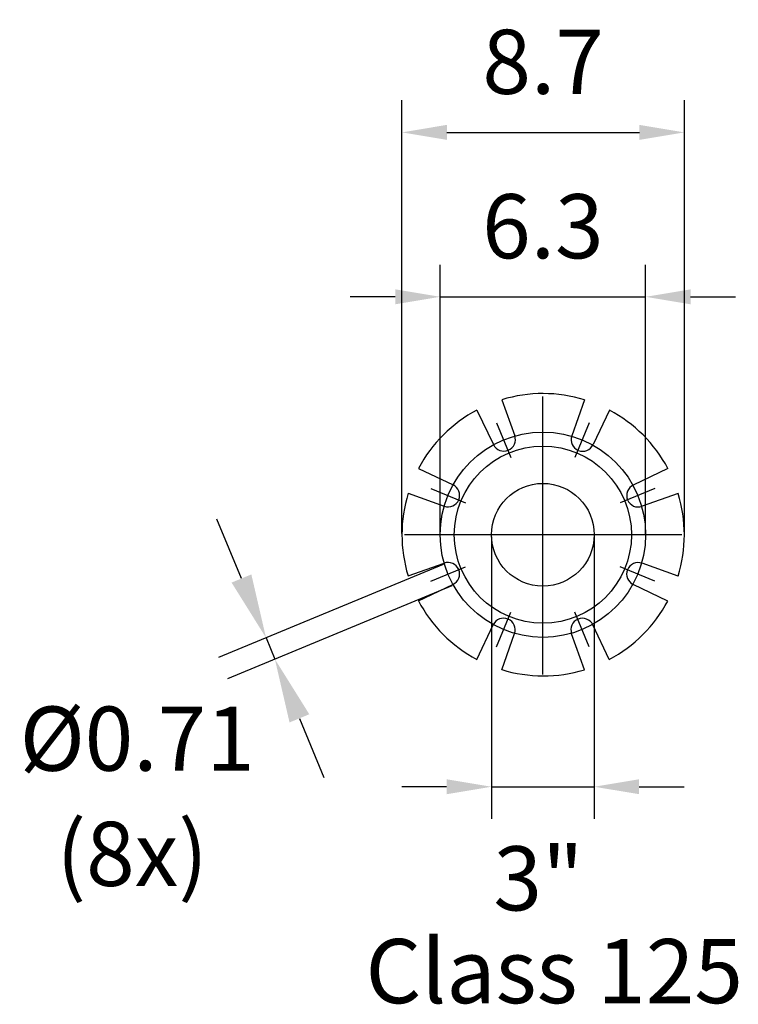
# Model space of a CAD drawing. Extents: x -6078 to 9200, y 0 to 5940.
# Drawn here: x 6845 to 7405, y 3336 to 4104 of the extents above; entities that cross this region are included whole.
import ezdxf
from ezdxf.enums import TextEntityAlignment as Align
from ezdxf.lldxf.tags import DXFTag

# ---------------------------------------------------------------- set-up
doc = ezdxf.new("R2010")
doc.units = 0
doc.header["$LTSCALE"] = 5
doc.layers.get('0').update_dxf_attribs({"linetype": 'CONTINUOUS'})
doc.layers.get('DEFPOINTS').update_dxf_attribs({"linetype": 'CONTINUOUS'})
for name, color, linetype in [('5', 3, 'CONTINUOUS'), ('7', 4, 'GEN7'), ('8', 1, 'CONTINUOUS')]:
    doc.layers.add(name, color=color, linetype=linetype)
doc.styles.add('ISO', font='GENISO.SHX')
doc.styles.get("Standard").update_dxf_attribs({"font": 'GENISO'})
tags = doc.linetypes.add('GEN7', pattern=[15, 10, -2.5, 0, -2.5]).pattern_tags.tags
tags[10:11] = [DXFTag(74, 4), DXFTag(75, 0), DXFTag(340, '0'), DXFTag(46, 1.0), DXFTag(50, 0.0), DXFTag(44, 0.0), DXFTag(45, 0.0)]
tags[8:9] = [DXFTag(74, 4), DXFTag(75, 0), DXFTag(340, '0'), DXFTag(46, 1.0), DXFTag(50, 0.0), DXFTag(44, 0.0), DXFTag(45, 0.0)]
tags[6:7] = [DXFTag(74, 4), DXFTag(75, 0), DXFTag(340, '0'), DXFTag(46, 1.0), DXFTag(50, 0.0), DXFTag(44, 0.0), DXFTag(45, 0.0)]
tags[4:5] = [DXFTag(74, 4), DXFTag(75, 0), DXFTag(340, '0'), DXFTag(46, 1.0), DXFTag(50, 0.0), DXFTag(44, 0.0), DXFTag(45, 0.0)]
doc.dimstyles.new('GEN-ISO', dxfattribs={"dimtxt": 50, "dimasz": 50, "dimexe": 40, "dimexo": 1, "dimgap": 30, "dimtad": 0, "dimtih": 1, "dimtoh": 1, "dimdec": 1, "dimtxsty": 'ISO', "dimcen": 2, "dimclrd": 256, "dimclre": 256, "dimclrt": 2, "dimazin": 3, "dimtp": 0.1, "dimtm": 0.1, "dimtfac": 0.05, "dimtdec": 1, "dimtix": 1, "dimtmove": 0, "dimatfit": 3, "dimtolj": 1})

# ---------------------------------------------------------------- blocks, each defined once
blk = doc.blocks.new('*D63')
at = {"layer": '5', "linetype": 'BYBLOCK'}
for p, q in [((7018.22, 3668.12), (6999.08, 3714.31)), ((7175.21, 3679.03), (7000.39, 3606.62)), ((7182.09, 3662.43), (7007.27, 3590.01)), ((7037.35, 3621.92), (7044.23, 3605.32)), ((7063.36, 3559.13), (7082.5, 3512.93))]:
    blk.add_line(p, q, dxfattribs=at)
at = {"layer": '5'}
for points in [[(7010.52, 3664.93), (7025.91, 3671.31), (7037.35, 3621.92)], [(7071.06, 3562.32), (7055.66, 3555.94), (7044.23, 3605.32)]]:
    blk.add_solid(points, dxfattribs=at)
at = {"layer": 'DEFPOINTS', "color": 0}
for p in [(7176.14, 3679.41), (7183.01, 3662.81), (7044.23, 3605.32)]:
    blk.add_point(p, dxfattribs=at)
at = {"layer": '5', "color": 2, "insert": (6937.03, 3543.31), "char_height": 50, "attachment_point": 5, "style": 'ISO'}
blk.add_mtext('\\A1;{\\Fgeniso.shx;%%c0.71}', dxfattribs=at)
blk = doc.blocks.new('*D64')
at = {"layer": '8', "color": 3}
for p, q in [((7173.02, 3702.53), (7173.02, 3912.63)), ((7333.02, 3702.53), (7333.02, 3912.63)), ((7138.02, 3887.63), (7103.02, 3887.63)), ((7173.02, 3887.63), (7333.02, 3887.63)), ((7368.02, 3887.63), (7403.02, 3887.63))]:
    blk.add_line(p, q, dxfattribs=at)
for points in [[(7138.02, 3881.79), (7138.02, 3893.46), (7173.02, 3887.63)], [(7368.02, 3893.46), (7368.02, 3881.79), (7333.02, 3887.63)]]:
    blk.add_solid(points, dxfattribs=at)
at = {"layer": 'DEFPOINTS', "color": 0}
for p in [(7333.02, 3887.63), (7173.02, 3701.53), (7333.02, 3701.53)]:
    blk.add_point(p, dxfattribs=at)
at = {"layer": '8', "color": 2, "insert": (7253.02, 3942.63), "char_height": 50, "attachment_point": 5, "style": 'ISO'}
blk.add_mtext('\\A1;6.3', dxfattribs=at)
blk = doc.blocks.new('*D65')
at = {"layer": '5', "color": 3, "linetype": 'BYBLOCK'}
for p, q in [((7213.02, 3700.53), (7213.02, 3480.84)), ((7293.02, 3700.53), (7293.02, 3480.84)), ((7178.02, 3505.84), (7143.02, 3505.84)), ((7213.02, 3505.84), (7293.02, 3505.84)), ((7328.02, 3505.84), (7363.02, 3505.84))]:
    blk.add_line(p, q, dxfattribs=at)
at = {"layer": '5', "color": 3}
for points in [[(7178.02, 3500.01), (7178.02, 3511.67), (7213.02, 3505.84)], [(7328.02, 3511.67), (7328.02, 3500.01), (7293.02, 3505.84)]]:
    blk.add_solid(points, dxfattribs=at)
at = {"layer": 'DEFPOINTS', "color": 0}
for p in [(7213.02, 3701.53), (7293.02, 3701.53), (7293.02, 3505.84)]:
    blk.add_point(p, dxfattribs=at)
at = {"layer": '5', "color": 2, "insert": (7249.59, 3434.44), "char_height": 50, "attachment_point": 5, "style": 'ISO'}
blk.add_mtext('\\A1;{\\Fgeniso.shx;3"}', dxfattribs=at)
blk = doc.blocks.new('*D66')
at = {"layer": '8', "color": 3}
for p, q in [((7143.22, 3703.31), (7143.22, 4040.78)), ((7363.22, 3703.23), (7363.22, 4040.78)), ((7178.22, 4015.78), (7328.22, 4015.78))]:
    blk.add_line(p, q, dxfattribs=at)
for points in [[(7178.22, 4021.62), (7178.22, 4009.95), (7143.22, 4015.78)], [(7328.22, 4009.95), (7328.22, 4021.62), (7363.22, 4015.78)]]:
    blk.add_solid(points, dxfattribs=at)
at = {"layer": 'DEFPOINTS', "color": 0}
for p in [(7363.22, 4015.78), (7143.22, 3702.31), (7363.22, 3702.23)]:
    blk.add_point(p, dxfattribs=at)
at = {"layer": '8', "color": 2, "insert": (7253.22, 4070.78), "char_height": 50, "attachment_point": 5, "style": 'ISO'}
blk.add_mtext('\\A1;8.7', dxfattribs=at)

msp = doc.modelspace()

# ---------------------------------------------------------------- linework, layer by layer
for p, q in [((7221.09, 3807.43), (7231.08, 3779.36)), ((7285.5, 3807.39), (7275.5, 3779.3)), ((7201.69, 3799.41), (7214.47, 3772.48)), ((7304.89, 3799.34), (7292.11, 3772.42)), ((7156.11, 3753.9), (7183.03, 3741.12)), ((7350.4, 3753.76), (7323.47, 3740.97)), ((7148.06, 3734.51), (7176.15, 3724.51)), ((7358.42, 3734.36), (7330.35, 3724.37)), ((7148.02, 3670.1), (7176.09, 3680.09)), ((7358.38, 3669.95), (7330.29, 3679.95)), ((7156.04, 3650.7), (7182.97, 3663.48)), ((7350.33, 3650.56), (7323.41, 3663.34)), ((7201.55, 3605.12), (7214.33, 3632.04)), ((7304.75, 3605.05), (7291.96, 3631.98)), ((7220.94, 3597.07), (7230.94, 3625.16)), ((7285.35, 3597.03), (7275.36, 3625.1))]:
    msp.add_line(p, q)
for radius in [69, 40]:
    msp.add_circle((7253.02, 3702.23), radius)
for centre, radius, start, end in [((7253.22, 3702.23), 110, 72.93422, 106.98552), ((7253.22, 3702.23), 110, 117.93422, 151.98552), ((7253.22, 3702.23), 110, 27.93422, 61.98552), ((7222.61, 3776.34), 9, 205.39536, 19.60464), ((7283.98, 3776.28), 9, 160.39536, 334.60464), ((7179.17, 3732.99), 9, 250.39536, 64.60464), ((7327.33, 3732.84), 9, 115.39536, 289.60464), ((7253.22, 3702.23), 110, 162.93422, 196.98552), ((7253.22, 3702.23), 110, 342.93422, 16.98552), ((7179.11, 3671.61), 9, 295.39536, 109.60464), ((7327.27, 3671.47), 9, 70.39536, 244.60464), ((7253.22, 3702.23), 110, 207.93422, 241.98552), ((7253.22, 3702.23), 110, 297.93422, 331.98552), ((7222.46, 3628.18), 9, 340.39536, 154.60464), ((7283.83, 3628.12), 9, 25.39536, 199.60464), ((7253.22, 3702.23), 110, 252.93422, 286.98552)]:
    msp.add_arc(centre, radius, start, end)
at = {"layer": '7'}
for p, q in [((7253.02, 3593.24), (7253.02, 3809.82)), ((7216.88, 3789.47), (7228.04, 3762.53)), ((7289.15, 3789.47), (7278, 3762.53)), ((7165.78, 3738.36), (7192.72, 3727.21)), ((7340.26, 3738.36), (7313.32, 3727.21)), ((7361.17, 3702.23), (7145.27, 3702.23)), ((7165.78, 3666.09), (7192.72, 3677.25)), ((7340.26, 3666.09), (7313.32, 3677.25)), ((7216.88, 3614.99), (7228.04, 3641.93)), ((7289.15, 3614.99), (7278, 3641.93))]:
    msp.add_line(p, q, dxfattribs=at)
msp.add_circle((7253.02, 3702.23), 80, dxfattribs=at)

# ---------------------------------------------------------------- texts
at = {"layer": '5', "color": 2, "linetype": 'BYBLOCK'}
for s, p in [('(8x)', (6933.08, 3447.04)), ('Class 125', (7261.87, 3355.69))]:
    msp.add_text(s, height=50, dxfattribs=at).set_placement(p, align=Align.MIDDLE)

# ---------------------------------------------------------------- dimensions: what is measured, and where the dimension line sits
dim = msp.add_linear_dim(base=(7044.23, 3605.32), p1=(7176.14, 3679.41), p2=(7183.01, 3662.81), angle=292.5, text='{\\Fgeniso.shx;%%c0.71}', dimstyle='GEN-ISO', dxfattribs=at)
dim.commit()
dim.dimension.update_dxf_attribs({"geometry": '*D63', "text_midpoint": (6937.03, 3543.31), "dimtype": 161})
dim = msp.add_linear_dim(base=(7293.02, 3505.84), p1=(7213.02, 3701.53), p2=(7293.02, 3701.53), text='{\\Fgeniso.shx;3"}', dimstyle='GEN-ISO', override={"dimasz": 35, "dimexe": 25, "dimtad": 1, "dimtih": 0, "dimtoh": 0, "dimclrd": 3, "dimclre": 3, "dimadec": 2, "dimazin": 2, "dimlwd": 25, "dimlwe": 25}, dxfattribs=at)
dim.commit()
dim.dimension.update_dxf_attribs({"geometry": '*D65', "text_midpoint": (7249.59, 3434.44), "dimtype": 160})
at = {"layer": '8'}
for base, p1, p2, picture, middle in [((7363.22, 4015.78), (7143.22, 3702.31), (7363.22, 3702.23), '*D66', (7253.22, 4070.78)), ((7333.02, 3887.63), (7173.02, 3701.53), (7333.02, 3701.53), '*D64', (7253.02, 3942.63))]:
    dim = msp.add_linear_dim(base=base, p1=p1, p2=p2, dimstyle='GEN-ISO', override={"dimasz": 35, "dimexe": 25, "dimtad": 1, "dimtih": 0, "dimtoh": 0, "dimlfac": 0.03937, "dimclrd": 3, "dimclre": 3, "dimadec": 2, "dimazin": 2, "dimlwd": 25, "dimlwe": 25}, dxfattribs=at)
    dim.commit()
    dim.dimension.update_dxf_attribs({"geometry": picture, "text_midpoint": middle})

doc.saveas('drawing.dxf')
